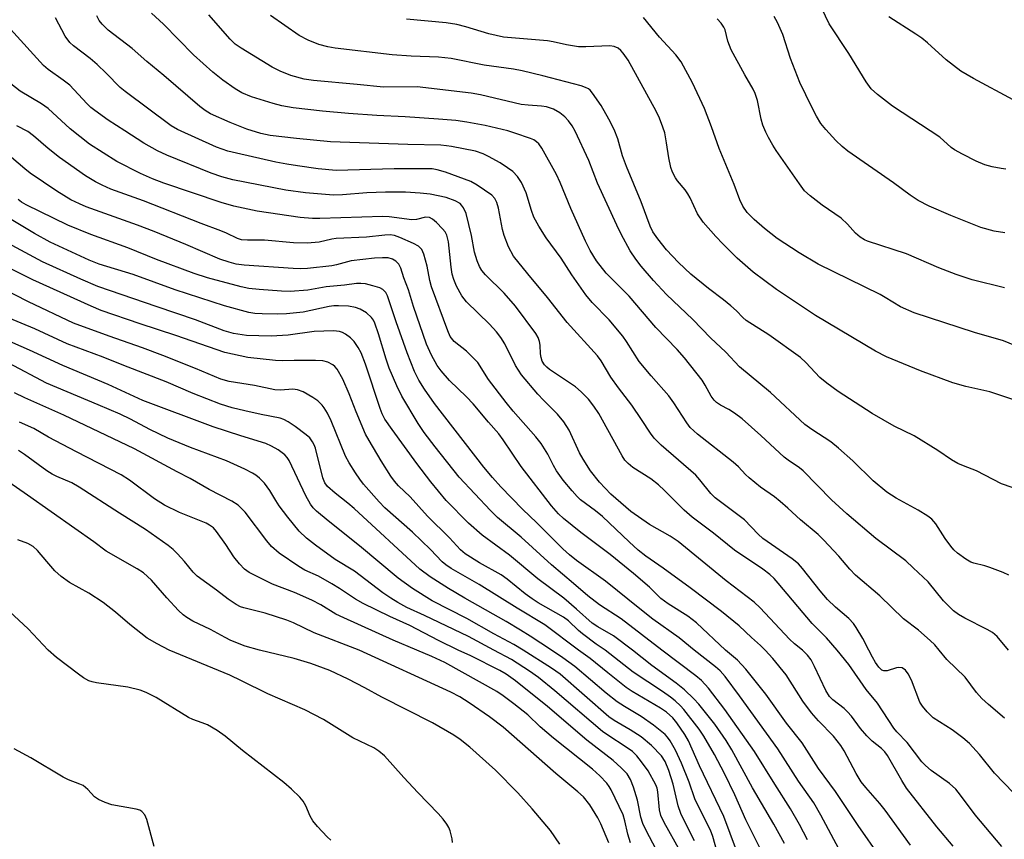
# Model space of a CAD drawing. Units: inches. Extents: x 1237767 to 1243767, y 533455 to 537455.
# Drawn here: x 1238074 to 1238301, y 533956 to 534146 of the extents above; entities that cross this region are included whole.
import ezdxf

# ---------------------------------------------------------------- set-up
doc = ezdxf.new("R2010")
doc.units = ezdxf.units.IN
doc.header["$MEASUREMENT"] = 0
doc.layers.add('Undefined', color=1, linetype='Continuous')

msp = doc.modelspace()

# ---------------------------------------------------------------- linework, layer by layer
at = {"layer": 'Undefined'}
for points, elevation in [([(1238301.83, 534111.16), (1238300.7, 534111.27), (1238298.67, 534111.69), (1238296.97, 534112.15), (1238294.93, 534112.99), (1238291.75, 534114.57), (1238289.93, 534115.58), (1238289.16, 534116.15), (1238286.53, 534118.51), (1238275.61, 534125.72), (1238272.14, 534128.39), (1238270.69, 534129.72), (1238269.51, 534131.29), (1238265.55, 534137.84), (1238260.97, 534144.75), (1238258.39, 534150.02)], 346), ([(1238286.37, 534000), (1238285.38, 534001.2), (1238284.33, 534002.23), (1238281.6, 534004.55), (1238278.15, 534007.22), (1238272.67, 534012.56), (1238267.06, 534017.31), (1238265.78, 534018.68), (1238263.22, 534021.71), (1238259.66, 534025.5), (1238258.4, 534026.72), (1238254.37, 534030.11), (1238251.43, 534032.81), (1238249.66, 534034.31), (1238248.3, 534035.38), (1238245.12, 534037.67), (1238242.45, 534039.78), (1238241.64, 534040.56), (1238240.02, 534042.34), (1238238.79, 534043.44), (1238230.52, 534049.92), (1238228.88, 534051.41), (1238228.05, 534052.49), (1238225.03, 534057.12), (1238223.9, 534058.72), (1238219.86, 534063.35), (1238217.08, 534066.71), (1238214.1, 534071.32), (1238213.27, 534072.5), (1238210.1, 534076.31), (1238206.23, 534080.32), (1238204.74, 534082.09), (1238201.53, 534086.72), (1238199.05, 534090.59), (1238195.55, 534095.22), (1238193.85, 534097.98), (1238192.72, 534100.06), (1238192.14, 534101.6), (1238190.91, 534105.64), (1238189.85, 534108.03), (1238188.97, 534109.42), (1238187.87, 534110.58), (1238186.66, 534111.45), (1238184.92, 534112.56), (1238182.26, 534114.09), (1238181.02, 534114.69), (1238179.21, 534115.25), (1238173.72, 534116.36), (1238172.56, 534116.55), (1238171.25, 534116.65), (1238163.57, 534116.8), (1238145.71, 534117.43), (1238137.83, 534118.2), (1238131.81, 534118.89), (1238129.65, 534119.35), (1238126.38, 534120.37), (1238122.5, 534121.9), (1238117.98, 534123.95), (1238116.73, 534124.72), (1238115.55, 534125.6), (1238107.22, 534132.77), (1238103.26, 534136.03), (1238099.87, 534139.03), (1238094.33, 534143.28), (1238092.96, 534144.62), (1238092.28, 534145.51), (1238091.68, 534146.53)], 330), ([(1238302.42, 534000), (1238299.79, 534003.11), (1238298.75, 534004.06), (1238297.5, 534004.76), (1238292.31, 534007.35), (1238290.85, 534008.23), (1238289.74, 534009.04), (1238287.4, 534011.35), (1238283.84, 534015.75), (1238280.35, 534018.96), (1238278.69, 534020.6), (1238271.72, 534025.78), (1238265.06, 534031.48), (1238261.51, 534034.7), (1238254.97, 534041.4), (1238254.08, 534042.14), (1238251.47, 534043.89), (1238250.57, 534044.59), (1238245.19, 534049.55), (1238240.84, 534053.39), (1238239.11, 534054.72), (1238237.78, 534055.56), (1238235.83, 534056.62), (1238234.96, 534057.24), (1238234.38, 534057.77), (1238233.71, 534058.67), (1238232.31, 534061.24), (1238231.61, 534062.34), (1238227.55, 534067.52), (1238225.81, 534069.46), (1238220.92, 534074.54), (1238214.78, 534081.78), (1238209.45, 534087.06), (1238207.2, 534089.95), (1238205.75, 534092.36), (1238204.66, 534094.48), (1238201.23, 534102.06), (1238198.79, 534108.01), (1238197.92, 534109.88), (1238194.53, 534116), (1238193.89, 534116.95), (1238193.35, 534117.48), (1238192.69, 534117.88), (1238191.92, 534118.19), (1238188.33, 534119.47), (1238186.69, 534119.97), (1238181.49, 534121.21), (1238177.25, 534121.96), (1238174.68, 534122.34), (1238170.71, 534122.71), (1238162.95, 534123.25), (1238156.44, 534123.51), (1238149.85, 534123.97), (1238143.88, 534124.51), (1238137.12, 534125.32), (1238134.47, 534125.76), (1238132.48, 534126.27), (1238127.48, 534127.81), (1238125.19, 534128.8), (1238123.71, 534129.69), (1238120.82, 534131.69), (1238118.5, 534133.52), (1238114.06, 534137.52), (1238107.13, 534144.67), (1238104.32, 534147.21)], 332), ([(1238302.5, 534017.32), (1238301.16, 534017.94), (1238298.07, 534019.07), (1238296.93, 534019.43), (1238294.44, 534020.05), (1238293.69, 534020.32), (1238292.54, 534020.98), (1238290.66, 534022.37), (1238289.8, 534023.13), (1238289.07, 534023.97), (1238287.77, 534025.8), (1238285.6, 534029.19), (1238284.7, 534030.22), (1238283.77, 534030.92), (1238281.54, 534032.33), (1238276.47, 534035.07), (1238274.26, 534036.49), (1238271.11, 534039.09), (1238266.42, 534043.71), (1238263.16, 534046.67), (1238261.33, 534048.12), (1238256.96, 534050.97), (1238255.38, 534052.15), (1238247.4, 534059.51), (1238240.25, 534065.48), (1238237.08, 534068.87), (1238233.52, 534072.17), (1238229.49, 534076.4), (1238223.39, 534082.18), (1238220.34, 534085.4), (1238217.52, 534088.71), (1238216.26, 534090.31), (1238214.97, 534092.27), (1238212.88, 534096.09), (1238211.87, 534098.16), (1238207.46, 534107.89), (1238205.4, 534113.15), (1238202.26, 534119.91), (1238201.55, 534121.13), (1238200.76, 534122.27), (1238199.84, 534123.25), (1238198.75, 534124.14), (1238197.26, 534125), (1238195.63, 534125.55), (1238194.45, 534125.72), (1238191.41, 534125.88), (1238189.75, 534126.08), (1238180.35, 534128.3), (1238178.25, 534128.69), (1238165.75, 534130.14), (1238157.97, 534130.07), (1238151.86, 534130.72), (1238141.78, 534131.6), (1238139.67, 534131.9), (1238136.54, 534132.8), (1238134.05, 534133.8), (1238132.2, 534134.71), (1238125.09, 534139.08), (1238123.68, 534140.05), (1238122.56, 534141.14), (1238117.63, 534146.77)], 334), ([(1238310.65, 534035.01), (1238300.81, 534038.44), (1238294.99, 534041.41), (1238292.03, 534042.54), (1238290.74, 534043.12), (1238289.24, 534043.96), (1238286.07, 534046.11), (1238280.63, 534049.51), (1238276.02, 534051.74), (1238270.92, 534054.67), (1238263.02, 534059.76), (1238260.41, 534061.69), (1238258.82, 534063.01), (1238255.59, 534066.43), (1238254.34, 534067.57), (1238247.02, 534072.81), (1238241.78, 534076.15), (1238241.03, 534076.82), (1238239.54, 534078.41), (1238238.28, 534079.53), (1238236.53, 534080.95), (1238233.05, 534083.54), (1238229.02, 534086.87), (1238226.14, 534089.57), (1238223.39, 534092.5), (1238221.37, 534095), (1238220.2, 534096.68), (1238219.59, 534097.96), (1238217.51, 534103.55), (1238214.12, 534111.75), (1238213.24, 534114.23), (1238212.14, 534118.11), (1238211.3, 534120.32), (1238210.05, 534122.71), (1238208.28, 534125.84), (1238206.3, 534128.71), (1238205.74, 534129.35), (1238205.33, 534129.68), (1238204.67, 534130.03), (1238203.66, 534130.36), (1238194.83, 534132.7), (1238190.03, 534133.82), (1238188.02, 534134.2), (1238181.23, 534135.14), (1238173.58, 534136.71), (1238170.7, 534137.02), (1238164.39, 534137.25), (1238159.98, 534137.53), (1238146.8, 534139.07), (1238145.07, 534139.39), (1238143.05, 534139.91), (1238140.55, 534140.92), (1238138.51, 534142), (1238131.89, 534146.67)], 336), ([(1238301.56, 534096.44), (1238299.09, 534096.79), (1238296.05, 534097.64), (1238289.06, 534100.4), (1238284.08, 534102.55), (1238281.56, 534103.9), (1238279.66, 534105.09), (1238275.87, 534107.96), (1238265.28, 534115.32), (1238263.99, 534116.36), (1238262.54, 534117.75), (1238260.18, 534120.31), (1238259.08, 534121.67), (1238258.02, 534123.38), (1238256.96, 534125.43), (1238254.2, 534131.18), (1238252.01, 534136.69), (1238250.23, 534142.28), (1238249.06, 534145.03), (1238248.29, 534146.44)], 344), ([(1238270.17, 534000), (1238268.74, 534002.68), (1238267.22, 534005.19), (1238266.56, 534006.15), (1238265.49, 534007.3), (1238262.42, 534009.88), (1238260.58, 534011.7), (1238258.91, 534013.66), (1238254.84, 534018.81), (1238253.89, 534019.88), (1238252.42, 534021.08), (1238245.63, 534025.81), (1238244.59, 534026.76), (1238241.38, 534030.07), (1238234.63, 534035.18), (1238233.63, 534036.21), (1238231.11, 534039.32), (1238230.13, 534040.38), (1238222.16, 534047.31), (1238220.51, 534048.96), (1238219.65, 534050.13), (1238217.62, 534053.3), (1238215.36, 534056.61), (1238212.31, 534060.56), (1238210.5, 534063.05), (1238208.26, 534066.82), (1238207.45, 534068.01), (1238200.41, 534075.69), (1238195.85, 534081.45), (1238191.3, 534086.9), (1238188.04, 534091.05), (1238186.87, 534093.15), (1238185.87, 534095.82), (1238185.49, 534097.21), (1238184.51, 534102.11), (1238184.15, 534103.45), (1238183.72, 534104.35), (1238183, 534105.08), (1238179.65, 534107.39), (1238178.14, 534108.26), (1238172.31, 534110.41), (1238170.39, 534110.99), (1238169.25, 534111.17), (1238168.1, 534111.22), (1238160.44, 534111.18), (1238147.06, 534110.82), (1238142.86, 534111.21), (1238138.07, 534111.86), (1238135.61, 534112.26), (1238133.11, 534112.78), (1238123.96, 534114.79), (1238121.99, 534115.29), (1238119.37, 534116.24), (1238110.33, 534120.26), (1238108.93, 534121.15), (1238098.23, 534129.04), (1238097.14, 534130.02), (1238093.91, 534133.34), (1238091.83, 534135.33), (1238090.19, 534136.73), (1238086.34, 534139.64), (1238085.49, 534140.42), (1238084.43, 534141.83), (1238082.19, 534146.12)], 328), ([(1238303.44, 534057.93), (1238298.13, 534059.66), (1238292.57, 534060.91), (1238289.56, 534061.72), (1238282.11, 534064.49), (1238274.24, 534067.78), (1238271.71, 534069.06), (1238257.79, 534077.29), (1238248.76, 534083.35), (1238243.37, 534087.3), (1238239.73, 534090.58), (1238236.41, 534093.84), (1238234.8, 534095.53), (1238231.88, 534098.84), (1238230.54, 534100.79), (1238228.86, 534104.5), (1238228.33, 534105.46), (1238227.72, 534106.32), (1238225.91, 534108.43), (1238225.42, 534109.14), (1238224.75, 534110.44), (1238224.4, 534111.53), (1238223.92, 534113.78), (1238223.41, 534117.19), (1238222.96, 534119.52), (1238222.55, 534120.86), (1238221.74, 534122.94), (1238220.95, 534124.51), (1238214.48, 534136.3), (1238213.35, 534137.94), (1238212.8, 534138.57), (1238212.19, 534139.1), (1238211.28, 534139.49), (1238210.26, 534139.63), (1238204.73, 534139.38), (1238203.07, 534139.43), (1238200.27, 534139.85), (1238197.17, 534140.57), (1238195.88, 534140.79), (1238185.72, 534141.65), (1238182.3, 534142.37), (1238176.97, 534144.02), (1238174.88, 534144.55), (1238172.44, 534144.91), (1238163.25, 534145.76)], 338), ([(1238308.18, 534068.59), (1238301.23, 534071.46), (1238294.58, 534073.36), (1238280.61, 534077.92), (1238277.44, 534079.29), (1238273.93, 534081.5), (1238272.73, 534082.17), (1238258.46, 534089.18), (1238254, 534091.77), (1238248.93, 534095.11), (1238246.03, 534097.38), (1238243.67, 534099.48), (1238242.01, 534101.12), (1238240.98, 534102.54), (1238240.3, 534104.06), (1238239.04, 534107.55), (1238235.53, 534115.91), (1238233.77, 534120.91), (1238232.16, 534125.18), (1238229.39, 534131.07), (1238226.73, 534135.94), (1238225.53, 534137.52), (1238221.74, 534141.6), (1238218.07, 534146.17)], 340), ([(1238301.5, 534083.72), (1238294.05, 534085.58), (1238290.29, 534086.77), (1238286.33, 534088.33), (1238278.84, 534091.57), (1238269.86, 534094.45), (1238269.11, 534094.83), (1238268.16, 534095.44), (1238267.09, 534096.34), (1238265.21, 534098.45), (1238263.77, 534099.83), (1238259.34, 534102.78), (1238256.6, 534104.96), (1238255.3, 534106.13), (1238254.08, 534107.7), (1238248.7, 534115.42), (1238247.92, 534116.64), (1238246.95, 534118.41), (1238246.31, 534119.7), (1238245.65, 534121.27), (1238245.26, 534122.66), (1238244.41, 534127), (1238243.86, 534128.58), (1238243.39, 534129.58), (1238241.46, 534132.94), (1238238.35, 534138.68), (1238237.54, 534140.68), (1238236.91, 534143.34), (1238236.65, 534143.95), (1238236.02, 534144.86), (1238235.09, 534145.9)], 342), ([(1238303.49, 534127.17), (1238294.33, 534132.11), (1238291.37, 534133.8), (1238287.97, 534136.4), (1238283.67, 534140.36), (1238282.4, 534141.41), (1238281.03, 534142.35), (1238274.77, 534146.34)], 348), ([(1238262.85, 534000), (1238260.38, 534002.79), (1238257.02, 534006.11), (1238249.19, 534015.46), (1238248.24, 534016.52), (1238247.23, 534017.48), (1238245.61, 534018.71), (1238239.07, 534023.07), (1238234.26, 534027), (1238229.27, 534030.67), (1238227.44, 534032.3), (1238222.94, 534036.84), (1238221.51, 534038.18), (1238219.72, 534039.54), (1238215.62, 534042.19), (1238214.52, 534043.08), (1238213.76, 534043.91), (1238213.11, 534044.86), (1238207.71, 534054.67), (1238206.57, 534056.36), (1238205.34, 534057.99), (1238203.69, 534059.67), (1238202.36, 534060.82), (1238196.37, 534064.86), (1238195.69, 534065.37), (1238195.14, 534065.92), (1238194.65, 534066.75), (1238194.42, 534067.57), (1238194.28, 534068.42), (1238194.17, 534070.47), (1238194.03, 534071.28), (1238193.69, 534072.19), (1238193.15, 534073.12), (1238188.45, 534079.49), (1238185.82, 534082.49), (1238181.58, 534086.69), (1238180.73, 534087.73), (1238180.17, 534088.61), (1238179.6, 534089.96), (1238178.99, 534091.92), (1238178.3, 534095.79), (1238177.04, 534100.91), (1238176.47, 534102.17), (1238176.01, 534102.81), (1238175.65, 534103.17), (1238174.55, 534103.83), (1238172.43, 534104.56), (1238168.75, 534105.36), (1238166.46, 534105.6), (1238163.02, 534105.82), (1238158.45, 534105.82), (1238154.11, 534105.63), (1238148.46, 534105.17), (1238146.44, 534105.12), (1238139.97, 534105.67), (1238135.43, 534106.3), (1238123.18, 534108.68), (1238120.63, 534109.33), (1238118.11, 534110.24), (1238107.91, 534114.39), (1238105.73, 534115.37), (1238102.54, 534117.16), (1238098.15, 534119.95), (1238094.36, 534122.47), (1238091.25, 534124.69), (1238090.33, 534125.41), (1238089.41, 534126.27), (1238085.45, 534130.53), (1238083.91, 534131.73), (1238080.45, 534134.13), (1238079.37, 534135.07), (1238071.79, 534143.45)], 326), ([(1238254.77, 534000), (1238252.93, 534001.44), (1238251.8, 534002.48), (1238245.01, 534009.73), (1238243.65, 534011.03), (1238237.14, 534015.95), (1238226.07, 534025.08), (1238224.25, 534026.28), (1238219.47, 534029), (1238215.16, 534032.01), (1238210.53, 534036.02), (1238209.16, 534037.38), (1238207.88, 534038.81), (1238205.82, 534041.4), (1238204.09, 534044.09), (1238203.28, 534045.6), (1238200.86, 534050.8), (1238199.62, 534052.72), (1238198.18, 534054.48), (1238194.91, 534057.72), (1238193.6, 534059.13), (1238189.9, 534063.58), (1238188.46, 534065.74), (1238186, 534070.79), (1238185.08, 534072.2), (1238184.06, 534073.56), (1238182.48, 534075.32), (1238177.14, 534080.48), (1238176.08, 534081.83), (1238174.85, 534084.05), (1238174.22, 534085.61), (1238173.82, 534086.88), (1238173.58, 534088.46), (1238172.99, 534094.35), (1238172.64, 534095.88), (1238172.2, 534096.68), (1238171.64, 534097.35), (1238170.19, 534098.82), (1238169.31, 534099.57), (1238168.61, 534099.95), (1238167.67, 534100.06), (1238165.59, 534099.46), (1238164.52, 534099.39), (1238159.26, 534100.08), (1238157.8, 534100.18), (1238143.28, 534099.71), (1238141.55, 534099.72), (1238138.71, 534099.96), (1238128.79, 534101.4), (1238123.36, 534102.59), (1238120.45, 534103.41), (1238107.18, 534107.92), (1238104.57, 534108.91), (1238101.78, 534110.16), (1238096.37, 534112.93), (1238090.05, 534116.91), (1238085.56, 534120.45), (1238080.5, 534125.16), (1238078.91, 534126.23), (1238073.96, 534129.17), (1238069.66, 534132.52)], 324), ([(1238246.2, 534000), (1238245.13, 534001.03), (1238242.98, 534002.9), (1238240.19, 534005.58), (1238236.07, 534008.91), (1238228.87, 534014.35), (1238222.61, 534018.95), (1238218.61, 534021.72), (1238216.83, 534023.08), (1238214.74, 534024.97), (1238208.56, 534030.88), (1238206.98, 534032.2), (1238203.51, 534034.74), (1238202.71, 534035.49), (1238201.54, 534036.8), (1238199.47, 534039.27), (1238197.93, 534041.43), (1238197.22, 534042.68), (1238195.98, 534045.25), (1238194.42, 534047.73), (1238193.18, 534049.27), (1238187.95, 534055.19), (1238186.32, 534057.17), (1238182.26, 534062.52), (1238179.74, 534066.41), (1238178.57, 534067.68), (1238177.13, 534069.08), (1238174.3, 534071.33), (1238173.39, 534072.46), (1238172.8, 534073.77), (1238169.08, 534083.95), (1238168.71, 534085.4), (1238168.09, 534088.71), (1238167.3, 534091.52), (1238166.81, 534092.53), (1238166.06, 534093.33), (1238164.93, 534093.98), (1238161.78, 534095.36), (1238160.51, 534095.78), (1238159.54, 534095.92), (1238158.24, 534095.88), (1238154.02, 534095.44), (1238147.02, 534095.1), (1238146.05, 534094.96), (1238143.09, 534094.28), (1238140.31, 534093.99), (1238137.19, 534094.13), (1238130.46, 534094.71), (1238126.53, 534094.71), (1238125.17, 534094.83), (1238124.25, 534095.12), (1238121.68, 534096.35), (1238120.39, 534096.88), (1238115.79, 534098.56), (1238102.47, 534103.77), (1238094.96, 534106.51), (1238092.91, 534107.39), (1238091.39, 534108.19), (1238089.1, 534109.6), (1238083.09, 534113.8), (1238080.45, 534115.87), (1238077.1, 534118.84), (1238075.8, 534119.8), (1238073.24, 534121.16)], 322), ([(1238237, 534000), (1238230.27, 534006.3), (1238228.29, 534007.82), (1238223.76, 534010.71), (1238222.08, 534011.9), (1238219.45, 534014.5), (1238215.75, 534017.65), (1238210.32, 534022.08), (1238203.6, 534027.18), (1238199.58, 534030.38), (1238198.44, 534031.44), (1238196.77, 534033.29), (1238189.77, 534042.41), (1238185.62, 534048.6), (1238184.63, 534049.93), (1238182.26, 534052.62), (1238178.72, 534056.93), (1238177.18, 534058.54), (1238173.25, 534062.3), (1238171.26, 534064.53), (1238170.34, 534065.73), (1238169.04, 534068.14), (1238167.9, 534070.69), (1238164.92, 534079.35), (1238163.72, 534083.27), (1238162.69, 534085.98), (1238161.94, 534088.22), (1238161.49, 534089.14), (1238160.81, 534089.89), (1238160.08, 534090.3), (1238159.01, 534090.6), (1238157.72, 534090.67), (1238155.87, 534090.56), (1238150.46, 534089.91), (1238147.13, 534089), (1238146, 534088.77), (1238140.37, 534088.2), (1238138.78, 534088.12), (1238137.09, 534088.17), (1238125.79, 534088.96), (1238123.94, 534089.2), (1238122.3, 534089.62), (1238120.12, 534090.35), (1238112.32, 534093.71), (1238104.94, 534096.74), (1238101.14, 534098.19), (1238089.25, 534102.44), (1238087.7, 534103.08), (1238085.72, 534104.06), (1238082.44, 534106.01), (1238076.33, 534110.23), (1238075.09, 534111.2), (1238072.03, 534113.83)], 320), ([(1238183.49, 534000), (1238177.59, 534003.11), (1238167.41, 534008), (1238163.36, 534009.83), (1238161.3, 534010.96), (1238159.64, 534011.97), (1238157.79, 534013.25), (1238151.27, 534018.23), (1238146.79, 534020.95), (1238142.27, 534024.21), (1238140.19, 534025.83), (1238138.5, 534027.5), (1238135.85, 534030.74), (1238133.89, 534033.35), (1238133.06, 534034.56), (1238131.67, 534036.88), (1238130.48, 534038.55), (1238129.31, 534039.75), (1238128.44, 534040.44), (1238127.73, 534040.88), (1238125.92, 534041.79), (1238121.66, 534043.69), (1238113.35, 534046.79), (1238108.11, 534048.99), (1238103.93, 534050.95), (1238099.48, 534053.36), (1238097.1, 534054.48), (1238092.03, 534056.69), (1238080.11, 534061.64), (1238071.37, 534066.3)], 304), ([(1238175.23, 534000), (1238170.71, 534002.18), (1238164.03, 534005.67), (1238159.44, 534007.73), (1238153.29, 534010.77), (1238151.51, 534011.79), (1238147.8, 534014.24), (1238146.02, 534015.3), (1238142.93, 534017.03), (1238139.8, 534018.46), (1238138.41, 534019.31), (1238133.88, 534022.4), (1238132.12, 534023.91), (1238130.98, 534025.25), (1238126, 534031.84), (1238124.37, 534033.47), (1238122.92, 534034.42), (1238117.67, 534037.1), (1238113.31, 534039.64), (1238110.31, 534041.17), (1238100.4, 534046.5), (1238084.12, 534054.24), (1238075.08, 534058.26), (1238072.69, 534059.43)], 302), ([(1238165.7, 534000), (1238160.2, 534002.3), (1238148.8, 534007.41), (1238146.95, 534008.32), (1238143.5, 534010.47), (1238141.37, 534011.54), (1238137.41, 534013.32), (1238132.34, 534015.21), (1238126.93, 534017.93), (1238125.82, 534018.67), (1238124.65, 534019.9), (1238123.38, 534021.55), (1238121.55, 534024.37), (1238119.41, 534027.4), (1238118.67, 534028.24), (1238117.78, 534028.89), (1238117.01, 534029.28), (1238110.85, 534031.81), (1238107.34, 534033.51), (1238105.04, 534034.94), (1238099.28, 534039.23), (1238097.34, 534040.51), (1238086.99, 534045.79), (1238080.52, 534049.22), (1238077.12, 534051.19), (1238073.86, 534052.69)], 300), ([(1238152.31, 534000), (1238141.95, 534003.95), (1238137.2, 534006.26), (1238135.63, 534006.93), (1238130.61, 534008.53), (1238125.68, 534009.73), (1238124.92, 534010.01), (1238123.95, 534010.5), (1238122.07, 534011.72), (1238119.36, 534013.85), (1238114.92, 534017.06), (1238113.97, 534017.98), (1238111.95, 534020.44), (1238110.37, 534022.2), (1238109.33, 534023.25), (1238108.2, 534024.17), (1238102.97, 534027.86), (1238096.92, 534031.63), (1238087.67, 534037.64), (1238085.92, 534038.6), (1238082.48, 534040.07), (1238081.36, 534040.64), (1238080.19, 534041.4), (1238075.01, 534045.18), (1238073.6, 534046.13)], 298), ([(1238129.28, 534000), (1238126, 534000.89), (1238122.7, 534002.19), (1238121.34, 534002.86), (1238117.97, 534004.78), (1238113.89, 534006.67), (1238112.48, 534007.49), (1238111.64, 534008.13), (1238110.62, 534009.14), (1238107.87, 534012.08), (1238104.38, 534016.16), (1238102.49, 534017.85), (1238101.02, 534018.79), (1238093.88, 534022.83), (1238091.06, 534025.04), (1238086.63, 534028.06), (1238075.7, 534035.8), (1238067.72, 534041.24)], 296), ([(1238108.44, 534000), (1238105.63, 534001.43), (1238103.35, 534002.75), (1238099.38, 534005.89), (1238096.03, 534008.77), (1238093.19, 534010.97), (1238089.84, 534013.13), (1238085.43, 534015.62), (1238083.51, 534016.97), (1238082.03, 534018.32), (1238080.16, 534020.42), (1238078.02, 534023.03), (1238076.97, 534023.95), (1238075.77, 534024.64), (1238073.42, 534025.44)], 294), ([(1238080.47, 534000), (1238075.83, 534004.91), (1238069.35, 534010.94)], 292), ([(1238145.78, 533956.03), (1238144.92, 533956.79), (1238142.73, 533959.18), (1238141.62, 533960.54), (1238141.05, 533961.57), (1238140.02, 533963.97), (1238139.37, 533965.1), (1238138.6, 533965.98), (1238136.69, 533967.84), (1238134.92, 533969.39), (1238125.4, 533976.75), (1238121.39, 533980.1), (1238119.52, 533981.39), (1238117.31, 533982.69), (1238116.09, 533983.21), (1238113.92, 533983.94), (1238112.92, 533984.41), (1238105.45, 533989.04), (1238103.12, 533990.22), (1238101.73, 533990.69), (1238098.88, 533991.41), (1238091.66, 533992.39), (1238090.61, 533992.62), (1238089.9, 533992.91), (1238088.64, 533993.59), (1238087.46, 533994.39), (1238082.4, 533998.25), (1238080.47, 534000)], 292), ([(1238173.9, 533955.52), (1238173.85, 533956.34), (1238173.34, 533958.21), (1238173.04, 533958.98), (1238172.61, 533959.72), (1238171.74, 533960.9), (1238170.6, 533962.25), (1238165.91, 533967.04), (1238162.64, 533970.52), (1238158.22, 533975.52), (1238156.92, 533976.63), (1238155.77, 533977.43), (1238150.91, 533979.74), (1238144.1, 533983.93), (1238139.81, 533986.21), (1238131.22, 533989.85), (1238125.14, 533992.91), (1238122.43, 533994.19), (1238108.44, 534000)], 294), ([(1238198.69, 533955.11), (1238196.53, 533958.26), (1238192.33, 533963.28), (1238189.05, 533967), (1238183.85, 533972.2), (1238177.91, 533977.58), (1238175.67, 533979.33), (1238174.26, 533980.29), (1238169.31, 533983.18), (1238157.55, 533989.07), (1238153.63, 533991.24), (1238149.84, 533993.23), (1238145.6, 533995.23), (1238141.14, 533996.87), (1238137.29, 533998.05), (1238129.28, 534000)], 296), ([(1238215.05, 533955.47), (1238214.42, 533957.42), (1238213.77, 533960.54), (1238213.34, 533961.93), (1238210.56, 533967.72), (1238210.15, 533968.48), (1238209.59, 533969.25), (1238207.93, 533970.96), (1238206.29, 533972.47), (1238197.23, 533979.6), (1238194.18, 533982.26), (1238191.3, 533985.04), (1238188.11, 533987.58), (1238185.6, 533989.45), (1238184.13, 533990.38), (1238172.12, 533997.08), (1238169.16, 533998.53), (1238165.7, 534000)], 300), ([(1238222.59, 533950.79), (1238218.69, 533958.29), (1238217.93, 533959.92), (1238217.45, 533961.4), (1238216.66, 533965.28), (1238215.75, 533968.29), (1238215.07, 533970.1), (1238214.26, 533971.37), (1238212.93, 533972.81), (1238211.05, 533974.48), (1238204.98, 533979.18), (1238195.84, 533986.96), (1238188.5, 533992.88), (1238186.3, 533994.43), (1238184.85, 533995.3), (1238178.13, 533998.65), (1238175.23, 534000)], 302), ([(1238226.46, 533953.63), (1238222.86, 533960.12), (1238222.08, 533961.72), (1238221.75, 533963.04), (1238221.37, 533967.26), (1238221.18, 533968.07), (1238220.89, 533968.85), (1238219.11, 533972.06), (1238217.6, 533974.19), (1238216.5, 533975.56), (1238215.51, 533976.51), (1238214.09, 533977.56), (1238209.81, 533980.29), (1238208.61, 533981.14), (1238197.56, 533990.59), (1238193.78, 533993.67), (1238191.74, 533995.1), (1238187.53, 533997.8), (1238183.49, 534000)], 304), ([(1238229.83, 533955.88), (1238227.35, 533960.73), (1238226.66, 533962.24), (1238226.1, 533964), (1238224.88, 533969.02), (1238223.9, 533972.16), (1238223.1, 533974.23), (1238222.24, 533975.55), (1238219.89, 533977.96), (1238217.48, 533979.92), (1238215.01, 533981.56), (1238211.29, 533983.69), (1238210.04, 533984.57), (1238198.83, 533994.41), (1238196.83, 533995.79), (1238190.21, 534000)], 306), ([(1238235.15, 533953.04), (1238234.05, 533956.91), (1238233.54, 533958.36), (1238230.51, 533964.29), (1238229.96, 533965.61), (1238228.61, 533969.49), (1238226.83, 533973.83), (1238225.48, 533976.87), (1238224.24, 533979.04), (1238223.61, 533979.88), (1238223.06, 533980.45), (1238220.34, 533982.65), (1238217.54, 533984.67), (1238213.66, 533986.93), (1238212, 533988.03), (1238209.46, 533990.02), (1238202.16, 533996.21), (1238199.41, 533998.23), (1238196.78, 534000)], 308), ([(1238239.55, 533953.67), (1238236.59, 533961.53), (1238230.97, 533973.27), (1238228.43, 533979.04), (1238227.6, 533980.5), (1238225.76, 533983.21), (1238224.83, 533984.34), (1238223.34, 533985.65), (1238221.99, 533986.54), (1238215.43, 533990.42), (1238214.08, 533991.31), (1238209.8, 533994.69), (1238205.75, 533998.04), (1238203.07, 534000)], 310), ([(1238245.2, 533953.86), (1238241.71, 533960.78), (1238239.15, 533966.52), (1238236.79, 533971.45), (1238234.49, 533975.82), (1238232.02, 533980.1), (1238230.95, 533981.72), (1238227.41, 533986.26), (1238226.63, 533987.11), (1238225.37, 533988.27), (1238224.27, 533989.14), (1238222.42, 533990.44), (1238215.66, 533994.89), (1238209.21, 534000)], 312), ([(1238250.67, 533955.32), (1238248.2, 533959.73), (1238243.25, 533968.13), (1238238.48, 533976.92), (1238237.15, 533979.09), (1238234.53, 533982.87), (1238230.86, 533987.51), (1238229.67, 533988.75), (1238227.5, 533990.79), (1238225.63, 533992.32), (1238219.98, 533996.45), (1238215.53, 534000)], 314), ([(1238255.95, 533956.13), (1238254.11, 533959.66), (1238252.05, 533963.32), (1238248.38, 533968.96), (1238243.72, 533976.56), (1238236.89, 533986.23), (1238233.1, 533991.18), (1238231.48, 533992.93), (1238230.13, 533994.07), (1238222.3, 534000)], 316), ([(1238265.62, 533949.55), (1238259.05, 533961.84), (1238257.39, 533964.65), (1238253.86, 533969.7), (1238249.11, 533977.19), (1238240.25, 533989.44), (1238236.91, 533993.85), (1238235.8, 533995.16), (1238234.73, 533996.09), (1238229.76, 534000)], 318), ([(1238272.8, 533952.02), (1238267.65, 533959.46), (1238262.47, 533967.3), (1238258.53, 533972.61), (1238254.73, 533978.52), (1238251.13, 533983.13), (1238246.32, 533989.78), (1238241.72, 533995.59), (1238239.75, 533997.63), (1238237, 534000)], 320), ([(1238279.75, 533954.92), (1238273.91, 533962.99), (1238272.65, 533964.54), (1238269.42, 533968.19), (1238268.38, 533969.57), (1238267.23, 533971.44), (1238264.42, 533976.72), (1238263.65, 533977.94), (1238261.94, 533980.08), (1238258.49, 533983.65), (1238256.92, 533985.52), (1238254.92, 533988.16), (1238251, 533994.23), (1238247.96, 533998.03), (1238246.2, 534000)], 322), ([(1238289.62, 533954.67), (1238285.84, 533959.12), (1238278.81, 533968.09), (1238277.74, 533969.81), (1238274.47, 533975.6), (1238273.85, 533976.5), (1238273.09, 533977.25), (1238270.93, 533978.92), (1238269.65, 533980.16), (1238268.22, 533981.88), (1238266.11, 533984.72), (1238265.23, 533985.74), (1238264.42, 533986.47), (1238261.83, 533988.5), (1238261.08, 533989.26), (1238260.22, 533990.65), (1238257.6, 533996.2), (1238256.79, 533997.74), (1238255.99, 533998.83), (1238254.77, 534000)], 324), ([(1238300.9, 533954.56), (1238294.69, 533961.92), (1238291.31, 533966.46), (1238290.21, 533967.81), (1238288.75, 533969.14), (1238284.53, 533972.18), (1238283.22, 533973.31), (1238282.41, 533974.15), (1238279.02, 533978.6), (1238276.63, 533981.09), (1238275.93, 533981.92), (1238272.13, 533987.75), (1238269.5, 533990.91), (1238265.5, 533996.63), (1238262.85, 534000)], 326), ([(1238303.58, 533967.02), (1238299.2, 533971.55), (1238295.69, 533975.84), (1238293.39, 533978.37), (1238291.89, 533979.67), (1238289.43, 533981.58), (1238284.99, 533984.34), (1238283.6, 533985.73), (1238282.51, 533987.03), (1238281.91, 533987.96), (1238280.01, 533993.01), (1238279.25, 533994.48), (1238278.62, 533995.33), (1238277.82, 533995.86), (1238277.1, 533995.98), (1238276.56, 533995.88), (1238274.34, 533995.2), (1238273.57, 533995.17), (1238273.14, 533995.36), (1238272.41, 533996.02), (1238271.64, 533997.11), (1238270.96, 533998.33), (1238270.17, 534000)], 328), ([(1238301.52, 533984.28), (1238297.79, 533987.41), (1238296.26, 533988.8), (1238295.05, 533990.22), (1238292.37, 533993.74), (1238288.19, 533997.78), (1238286.37, 534000)], 330), ([(1238104.95, 533954.57), (1238103.24, 533960.87), (1238102.78, 533961.91), (1238102.09, 533962.7), (1238101.63, 533962.98), (1238100.81, 533963.24), (1238095.22, 533964.24), (1238093.62, 533964.79), (1238092.07, 533965.45), (1238091.17, 533966.06), (1238089.66, 533967.76), (1238088.52, 533968.66), (1238087.77, 533969.02), (1238085.15, 533970.02), (1238083.94, 533970.59), (1238076.49, 533975.07), (1238072.58, 533977.18)], 290)]:
    msp.add_lwpolyline(points, dxfattribs=dict(at, elevation=elevation))
for points in [[(1238229.76, 534000, 318), (1238226.28, 534002.8, 318), (1238220.25, 534007.16, 318), (1238217.2, 534009.5, 318), (1238209.26, 534015.93, 318), (1238202.57, 534020.72, 318), (1238200.96, 534022.01, 318), (1238199.41, 534023.4, 318), (1238193.4, 534029.43, 318), (1238190.12, 534032.55, 318), (1238185.06, 534037.74, 318), (1238183.13, 534039.87, 318), (1238181.15, 534042.27, 318), (1238169.75, 534056.98, 318), (1238167.43, 534060.29, 318), (1238166.12, 534062.35, 318), (1238165.13, 534064.38, 318), (1238163.41, 534068.66, 318), (1238160.89, 534075.81, 318), (1238158.89, 534081.88, 318), (1238158.51, 534082.63, 318), (1238157.82, 534083.33, 318), (1238157.09, 534083.7, 318), (1238155.47, 534084.19, 318), (1238153.81, 534084.6, 318), (1238152.74, 534084.71, 318), (1238151.71, 534084.68, 318), (1238148.96, 534084.31, 318), (1238144.7, 534083.91, 318), (1238140.5, 534083.13, 318), (1238136.39, 534082.88, 318), (1238134.37, 534082.93, 318), (1238129.25, 534083.29, 318), (1238126.86, 534083.57, 318), (1238125.08, 534083.92, 318), (1238117.32, 534086.05, 318), (1238114.21, 534087.03, 318), (1238105.5, 534090.23, 318), (1238098.87, 534092.93, 318), (1238090.33, 534095.99, 318), (1238085.04, 534098.2, 318), (1238075.37, 534102.91, 318), (1238074.34, 534103.51, 318), (1238073.54, 534104.08, 318)], [(1238222.3, 534000, 316), (1238212.86, 534007.21, 316), (1238207.89, 534010.43, 316), (1238205.17, 534012.53, 316), (1238201.89, 534015.41, 316), (1238196.81, 534019.68, 316), (1238189.77, 534026.05, 316), (1238184.32, 534030.61, 316), (1238182.67, 534032.26, 316), (1238175.49, 534039.97, 316), (1238169.92, 534046.94, 316), (1238167.38, 534050.28, 316), (1238165.98, 534052.37, 316), (1238162.22, 534058.66, 316), (1238161.05, 534061.04, 316), (1238159.29, 534065.1, 316), (1238158.58, 534067.21, 316), (1238156.84, 534073.09, 316), (1238156, 534075.51, 316), (1238155.64, 534076.2, 316), (1238155.19, 534076.81, 316), (1238154.04, 534077.89, 316), (1238152.55, 534078.76, 316), (1238151.5, 534079.14, 316), (1238149.87, 534079.44, 316), (1238147.6, 534079.57, 316), (1238146.47, 534079.52, 316), (1238145.43, 534079.38, 316), (1238139.37, 534078.08, 316), (1238135.56, 534077.73, 316), (1238133.5, 534077.63, 316), (1238129.91, 534077.67, 316), (1238128.22, 534077.8, 316), (1238126.83, 534078.03, 316), (1238121.25, 534079.53, 316), (1238109.85, 534083.24, 316), (1238100.13, 534086.77, 316), (1238092.26, 534089.16, 316), (1238089.94, 534090.11, 316), (1238080.91, 534094.22, 316), (1238077.31, 534096.25, 316), (1238071.55, 534099.74, 316)], [(1238215.53, 534000, 314), (1238211.1, 534003.29, 314), (1238207.52, 534005.33, 314), (1238206.23, 534006.2, 314), (1238202.61, 534009.47, 314), (1238199.62, 534011.97, 314), (1238193.64, 534016.42, 314), (1238187.11, 534021.94, 314), (1238180.75, 534026.54, 314), (1238177.63, 534029.32, 314), (1238172.46, 534034.57, 314), (1238168.88, 534038.88, 314), (1238165.66, 534043.13, 314), (1238159.94, 534050.93, 314), (1238158.31, 534053.37, 314), (1238157.66, 534054.56, 314), (1238157.16, 534055.79, 314), (1238153.79, 534066.05, 314), (1238152.81, 534068.65, 314), (1238152.13, 534069.9, 314), (1238151.16, 534071.31, 314), (1238150.35, 534072.13, 314), (1238149.2, 534073.02, 314), (1238148.48, 534073.41, 314), (1238147.78, 534073.64, 314), (1238146.38, 534073.77, 314), (1238141.95, 534073.62, 314), (1238135.97, 534072.76, 314), (1238132, 534072.51, 314), (1238126.3, 534072.71, 314), (1238123.29, 534073.15, 314), (1238121.17, 534073.8, 314), (1238114.55, 534076.33, 314), (1238105.66, 534079.28, 314), (1238091.92, 534084.04, 314), (1238087.98, 534085.7, 314), (1238079.17, 534089.73, 314), (1238071.14, 534094.04, 314)], [(1238209.21, 534000, 312), (1238207.12, 534001.39, 312), (1238203.95, 534003.71, 312), (1238203.05, 534004.48, 312), (1238200.72, 534006.72, 312), (1238199.55, 534007.63, 312), (1238193.75, 534010.92, 312), (1238192.3, 534011.82, 312), (1238190.7, 534012.99, 312), (1238186.57, 534016.34, 312), (1238185.13, 534017.37, 312), (1238180.15, 534020.15, 312), (1238176.87, 534022.19, 312), (1238175.76, 534023.18, 312), (1238173.19, 534025.96, 312), (1238168.1, 534030.97, 312), (1238164.15, 534035.41, 312), (1238161.47, 534037.97, 312), (1238160.54, 534038.99, 312), (1238159.7, 534040.17, 312), (1238157.46, 534043.74, 312), (1238154.64, 534048.4, 312), (1238153.81, 534049.91, 312), (1238151.66, 534055.03, 312), (1238150.05, 534059.24, 312), (1238148.57, 534062.61, 312), (1238147.25, 534064.9, 312), (1238146.71, 534065.56, 312), (1238146.29, 534065.9, 312), (1238145.07, 534066.54, 312), (1238143.98, 534066.8, 312), (1238142.25, 534066.87, 312), (1238137.32, 534066.89, 312), (1238134.62, 534066.81, 312), (1238132.98, 534066.87, 312), (1238126.59, 534067.62, 312), (1238121.33, 534068.73, 312), (1238109.96, 534072.71, 312), (1238101.75, 534075.38, 312), (1238092.74, 534078.5, 312), (1238090.43, 534079.45, 312), (1238076.92, 534085.52, 312), (1238064.46, 534091.76, 312)], [(1238203.07, 534000, 310), (1238195.22, 534005.8, 310), (1238188.84, 534009.66, 310), (1238180.04, 534015.17, 310), (1238173.62, 534018.87, 310), (1238172.38, 534019.67, 310), (1238171.56, 534020.36, 310), (1238168.83, 534023.21, 310), (1238164.64, 534027.2, 310), (1238158.25, 534032.87, 310), (1238156.95, 534034.22, 310), (1238153.35, 534038.36, 310), (1238152.47, 534039.49, 310), (1238151.46, 534040.95, 310), (1238150.02, 534043.23, 310), (1238149.18, 534044.81, 310), (1238145.89, 534052.96, 310), (1238145.01, 534054.76, 310), (1238144.28, 534055.94, 310), (1238143.78, 534056.59, 310), (1238142.79, 534057.55, 310), (1238141.66, 534058.39, 310), (1238139.38, 534059.68, 310), (1238138.08, 534060.12, 310), (1238137.01, 534060.25, 310), (1238134.2, 534060.07, 310), (1238132.82, 534060.15, 310), (1238128.12, 534061.15, 310), (1238122.31, 534062.08, 310), (1238120.39, 534062.63, 310), (1238114.52, 534065.09, 310), (1238106.94, 534068.1, 310), (1238102.28, 534069.86, 310), (1238094.55, 534072.53, 310), (1238086.32, 534075.56, 310), (1238075.91, 534080.47, 310), (1238060.34, 534088.41, 310)], [(1238196.78, 534000, 308), (1238191.9, 534003.2, 308), (1238189.61, 534004.6, 308), (1238186.29, 534006.58, 308), (1238176.79, 534011.98, 308), (1238172.99, 534014.25, 308), (1238168.76, 534016.88, 308), (1238166.39, 534018.65, 308), (1238151.17, 534032.72, 308), (1238149.72, 534033.95, 308), (1238146.77, 534036.26, 308), (1238145.04, 534037.81, 308), (1238144.44, 534038.64, 308), (1238143.94, 534039.78, 308), (1238142.22, 534046.67, 308), (1238141.96, 534047.44, 308), (1238141.59, 534048.15, 308), (1238140.93, 534049.01, 308), (1238140.08, 534049.76, 308), (1238137.58, 534051.66, 308), (1238135.94, 534052.75, 308), (1238134.97, 534053.29, 308), (1238134.1, 534053.61, 308), (1238129.68, 534054.42, 308), (1238125.92, 534055.24, 308), (1238122.99, 534055.97, 308), (1238120.3, 534056.79, 308), (1238113.95, 534059.25, 308), (1238107.73, 534061.99, 308), (1238097.92, 534065.75, 308), (1238093.18, 534067.66, 308), (1238084.89, 534070.79, 308), (1238077.37, 534074.21, 308), (1238070.13, 534077.25, 308)], [(1238190.21, 534000, 306), (1238188.12, 534001.26, 306), (1238183.44, 534003.77, 306), (1238177.23, 534007.29, 306), (1238169.24, 534011.33, 306), (1238164.67, 534014.22, 306), (1238161.33, 534016.62, 306), (1238152.39, 534024.04, 306), (1238145.18, 534029.82, 306), (1238142.49, 534032.11, 306), (1238141.75, 534032.87, 306), (1238141.08, 534033.71, 306), (1238139.98, 534035.66, 306), (1238136.18, 534043.8, 306), (1238135.7, 534044.52, 306), (1238135.14, 534045.13, 306), (1238133.62, 534046.27, 306), (1238132.08, 534047.12, 306), (1238130.74, 534047.7, 306), (1238125.02, 534049.47, 306), (1238118.62, 534051.59, 306), (1238102.37, 534057.67, 306), (1238094.36, 534061.36, 306), (1238083.86, 534065.73, 306), (1238076.13, 534069.3, 306), (1238068.41, 534072.66, 306)], [(1238210.01, 533955.46, 298), (1238208.16, 533959.86, 298), (1238207.52, 533961.19, 298), (1238205.68, 533964.19, 298), (1238204.2, 533966.05, 298), (1238202.91, 533967.26, 298), (1238197.79, 533971.43, 298), (1238185.6, 533982.16, 298), (1238182.47, 533984.57, 298), (1238177.75, 533987.8, 298), (1238175.58, 533989.17, 298), (1238173.5, 533990.27, 298), (1238152.31, 534000, 298)]]:
    msp.add_polyline3d(points, dxfattribs=at)

doc.saveas('drawing.dxf')
